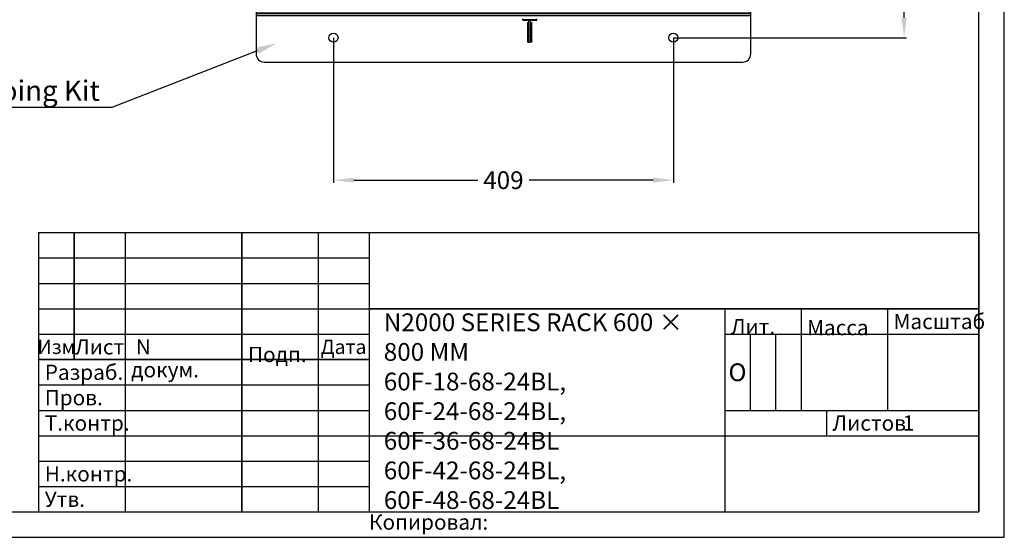
# Model space of a CAD drawing. Units: millimetres. Extents: x 0 to 3110, y -589 to 302.
# Drawn here: x 1606 to 1800, y 5 to 107 of the extents above; entities that cross this region are included whole.
import ezdxf
from ezdxf import colors
from ezdxf.entities.mleader import LeaderData, LeaderLine
from ezdxf.math import Vec2, Vec3

# ---------------------------------------------------------------- set-up
doc = ezdxf.new("R2010")
doc.units = ezdxf.units.MM
doc.header["$LTSCALE"] = 23.1
doc.header["$PDMODE"] = 3
doc.header["$PDSIZE"] = 1
doc.layers.get('0').update_dxf_attribs({"linetype": 'CONTINUOUS'})
doc.layers.get('Defpoints').update_dxf_attribs({"linetype": 'CONTINUOUS'})
doc.layers.add('07__ASM_ALL_ANNOTATION', color=7, linetype='CONTINUOUS')
doc.styles.add('SLDTEXTSTYLE2', font='TXT', dxfattribs={"width": 0.681818})
doc.styles.get("Standard").update_dxf_attribs({"font": 'gost.ttf'})
doc.styles.add('TEXTSTYLE_2', font='gost.ttf')
doc.dimstyles.get("Standard").update_dxf_attribs({"dimtxt": 3.5, "dimasz": 4, "dimexe": 0.5, "dimexo": 0, "dimtad": 1, "dimdec": 3, "dimtxsty": 'Standard', "dimblk": '_FILLED', "dimblk1": '_FILLED', "dimblk2": '_FILLED', "dimcen": 0.09, "dimadec": 3, "dimazin": 2, "dimtol": 1, "dimtp": 0.001, "dimtm": 0.001, "dimtfac": 1, "dimtdec": 3, "dimtofl": 0, "dimtmove": 0, "dimatfit": 3, "dimldrblk": '_FILLED', "dimfxl": 1, "dimtolj": 1, "dimarcsym": 0})

# ---------------------------------------------------------------- blocks, each defined once
blk = doc.blocks.new('sdfdsfssdf')
at = {"color": 1, "linetype": 'Continuous', "lineweight": 25}
for p, q in [((1534.57, 217.45), (1534.57, 213.28)), ((1575.24, 217.45), (1534.57, 217.45)), ((1575.24, 213.28), (1575.24, 217.45)), ((1537.49, 215.83), (1536.98, 214.93)), ((1538.53, 215.83), (1537.49, 215.83)), ((1539.05, 214.93), (1538.53, 215.83)), ((1571.28, 215.83), (1570.76, 214.93)), ((1572.31, 215.83), (1571.28, 215.83)), ((1572.83, 214.93), (1572.31, 215.83)), ((1536.98, 214.93), (1537.49, 214.03)), ((1537.49, 214.03), (1538.53, 214.03)), ((1538.53, 214.03), (1539.05, 214.93)), ((1570.76, 214.93), (1571.28, 214.03)), ((1571.28, 214.03), (1572.31, 214.03)), ((1572.31, 214.03), (1572.83, 214.93)), ((1506.25, 212), (1506.25, 200.04)), ((1533.77, 212.48), (1506.73, 212.48)), ((1603.08, 212.48), (1576.04, 212.48)), ((1603.56, 200.04), (1603.56, 212)), ((1506.25, 208.16), (1603.56, 208.16)), ((1506.25, 208), (1603.56, 208)), ((1506.25, 207.6), (1603.56, 207.6)), ((1507.85, 198.44), (1601.96, 198.44))]:
    blk.add_line(p, q, dxfattribs=at)
for centre in [(1521.47, 203.25), (1588.34, 203.25)]:
    blk.add_circle(centre, 0.889, dxfattribs=at)
for centre, radius, start, end in [((1533.77, 213.28), 0.801, 270, 0), ((1576.04, 213.28), 0.801, 180, 270), ((1506.73, 212), 0.481, 90, 180), ((1603.08, 212), 0.481, 0, 90), ((1507.85, 200.04), 1.6, 180, 270), ((1601.96, 200.04), 1.6, 270, 0)]:
    blk.add_arc(centre, radius, start, end, dxfattribs=at)
blk = doc.blocks.new('_FILLED')
at = {"color": 0, "linetype": 'ByBlock'}
blk.add_solid([(0, 0), (-1, 0.125), (-1, -0.125)], dxfattribs=at)
blk = doc.blocks.new('*D49')
at = {"color": 0, "lineweight": -2, "transparency": 16777216}
for p, q in [((1667.85, 103.82), (1667.85, 75.27)), ((1734.72, 103.66), (1734.72, 75.27)), ((1671.85, 75.77), (1696.24, 75.77)), ((1730.72, 75.77), (1706.32, 75.77))]:
    blk.add_line(p, q, dxfattribs=at)
at = {"layer": 'Defpoints', "color": 0, "transparency": 16777216}
for p in [(1667.85, 103.82), (1734.72, 103.66), (1734.72, 75.77)]:
    blk.add_point(p, dxfattribs=at)
at = {"color": 0, "lineweight": -2, "transparency": 16777216, "xscale": 4, "yscale": 4, "zscale": 4, "rotation": 180}
blk.add_blockref('_FILLED', (1667.85, 75.77), dxfattribs=at)
at = {"color": 0, "lineweight": -2, "transparency": 16777216, "xscale": 4, "yscale": 4, "zscale": 4}
blk.add_blockref('_FILLED', (1734.72, 75.77), dxfattribs=at)
at = {"color": 0, "transparency": 16777216, "insert": (1701.28, 75.77), "char_height": 3.5, "attachment_point": 5}
blk.add_mtext('\\A1;409', dxfattribs=at)
blk = doc.blocks.new('*D50')
at = {"color": 0, "lineweight": -2, "transparency": 16777216}
for p, q in [((1735.06, 246.63), (1780.62, 246.63)), ((1780.12, 242.63), (1780.12, 177.6)), ((1780.12, 107.82), (1780.12, 172.85)), ((1734.72, 103.82), (1780.62, 103.82))]:
    blk.add_line(p, q, dxfattribs=at)
at = {"layer": 'Defpoints', "color": 0, "transparency": 16777216}
for p in [(1735.06, 246.63), (1734.72, 103.82), (1780.12, 103.82)]:
    blk.add_point(p, dxfattribs=at)
at = {"color": 0, "lineweight": -2, "transparency": 16777216, "xscale": 4, "yscale": 4, "zscale": 4}
for p, rotation in [((1780.12, 246.63), 90), ((1780.12, 103.82), 270)]:
    blk.add_blockref('_FILLED', p, dxfattribs=dict(at, rotation=rotation))
at = {"color": 0, "transparency": 16777216, "insert": (1780.12, 175.23), "char_height": 3.5, "attachment_point": 5}
blk.add_mtext('\\A1;857', dxfattribs=at)

msp = doc.modelspace()

# ---------------------------------------------------------------- linework, layer by layer
at = {"color": 2, "linetype": 'Continuous'}
for p, q in [((1799.83356, 5.44607), (1799.83356, 302.44607)), ((1609.83535, 65.44683), (1794.83535, 65.44683)), ((1609.83535, 65.44683), (1609.83535, 10.44683)), ((1616.83535, 65.44683), (1616.83535, 40.44683)), ((1626.83535, 65.44683), (1626.83535, 10.44683)), ((1649.83535, 65.44683), (1649.83535, 10.44683)), ((1664.83535, 65.44683), (1664.83535, 10.44683)), ((1674.83535, 65.44683), (1674.83535, 10.44683)), ((1794.83535, 65.44683), (1794.83535, 10.44683)), ((1609.83535, 60.44683), (1674.83535, 60.44683)), ((1609.83535, 55.44683), (1674.83535, 55.44683)), ((1609.83535, 50.44683), (1794.83535, 50.44683)), ((1744.83535, 50.44683), (1744.83535, 10.44683)), ((1759.83535, 50.44683), (1759.83535, 30.44683)), ((1776.83535, 50.44683), (1776.83535, 30.44683)), ((1609.83535, 45.44683), (1674.83535, 45.44683)), ((1744.83535, 45.44683), (1794.83535, 45.44683)), ((1749.83535, 45.44683), (1749.83535, 30.44683)), ((1754.83535, 45.44683), (1754.83535, 30.44683)), ((1609.83535, 40.44683), (1674.83535, 40.44683)), ((1609.83535, 35.44683), (1674.83535, 35.44683)), ((1609.83535, 30.44683), (1674.83535, 30.44683)), ((1744.83535, 30.44683), (1794.83535, 30.44683)), ((1764.83535, 30.44683), (1764.83535, 25.44683)), ((1609.83535, 25.44683), (1794.83535, 25.44683)), ((1609.83535, 20.44683), (1674.83535, 20.44683)), ((1609.83535, 15.44683), (1674.83535, 15.44683)), ((1609.83535, 10.44683), (1794.83535, 10.44683)), ((1379.83356, 5.44607), (1799.83356, 5.44607))]:
    msp.add_line(p, q, dxfattribs=at)
at = {"color": 7, "linetype": 'Continuous'}
for p, q in [((1794.83356, 10.44607), (1794.83356, 297.44607)), ((1609.83535, 65.44683), (1794.83535, 65.44683)), ((1609.83535, 65.44683), (1609.83535, 10.44683)), ((1616.83535, 40.44683), (1616.83535, 65.44683)), ((1626.83535, 65.44683), (1626.83535, 10.44683)), ((1649.83535, 10.44683), (1649.83535, 65.44683)), ((1664.83535, 65.44683), (1664.83535, 10.44683)), ((1674.83535, 65.44683), (1674.83535, 10.44683)), ((1794.83535, 50.44683), (1674.83535, 50.44683)), ((1744.83535, 50.44683), (1744.83535, 10.44683)), ((1759.83535, 50.44683), (1759.83535, 30.44683)), ((1776.83535, 50.44683), (1776.83535, 30.44683)), ((1609.83535, 45.44683), (1674.83535, 45.44683)), ((1744.83535, 45.44683), (1794.83535, 45.44683)), ((1674.83535, 40.44683), (1609.83535, 40.44683)), ((1744.83535, 30.44683), (1794.83535, 30.44683)), ((1764.83535, 30.44683), (1764.83535, 25.44683)), ((1674.83535, 25.44683), (1794.83535, 25.44683)), ((1399.83356, 10.44607), (1794.83356, 10.44607))]:
    msp.add_line(p, q, dxfattribs=at)
at = {"color": 7, "linetype": 'Continuous', "lineweight": 25}
for p, q in [((1705.0781, 107.32792), (1705.0781, 107.52792)), ((1707.86143, 107.32792), (1705.0781, 107.32792)), ((1706.03643, 106.62792), (1706.03643, 106.60145)), ((1706.03643, 106.60145), (1706.03643, 106.57497)), ((1706.03714, 106.57851), (1706.03643, 106.56319)), ((1706.03643, 106.57497), (1706.03643, 106.56319)), ((1706.03643, 106.56319), (1706.03643, 106.48319)), ((1706.11977, 106.79458), (1706.11977, 105.58133)), ((1706.11977, 106.79458), (1706.3031, 106.79458)), ((1706.3031, 106.78811), (1706.3031, 107.28122)), ((1706.3031, 106.79277), (1706.3031, 106.79458)), ((1706.4531, 106.79277), (1706.4531, 105.58133)), ((1706.6031, 106.78811), (1706.6031, 107.28122)), ((1706.6031, 106.79458), (1706.6031, 106.79277)), ((1706.6031, 106.79458), (1706.78643, 106.79458)), ((1706.78643, 105.58133), (1706.78643, 106.79458)), ((1707.86143, 107.32792), (1707.86143, 107.52792)), ((1706.03643, 106.48319), (1706.03643, 106.43355)), ((1706.03643, 106.43355), (1706.03643, 106.37883)), ((1706.03643, 106.37883), (1706.03643, 106.30392)), ((1706.03643, 106.30392), (1706.03643, 106.26698)), ((1706.03643, 106.26698), (1706.03643, 106.18017)), ((1706.03643, 106.18017), (1706.03643, 106.14351)), ((1706.03643, 106.14351), (1706.03643, 106.05643)), ((1706.03643, 106.05643), (1706.03643, 106.0017)), ((1706.03643, 106.0017), (1706.03643, 105.92679)), ((1706.03643, 105.92679), (1706.03643, 105.8468)), ((1706.03962, 105.6998), (1706.03643, 105.66752)), ((1706.03643, 105.56636), (1706.03643, 104.18947)), ((1706.11977, 105.58133), (1706.11977, 104.1745)), ((1706.11977, 105.58133), (1706.4531, 105.58133)), ((1706.4531, 105.58133), (1706.4531, 104.1745)), ((1706.78643, 105.58133), (1706.4531, 105.58133)), ((1706.78643, 104.1745), (1706.78643, 105.58133)), ((1706.86977, 104.18947), (1706.86977, 105.56636)), ((1706.03643, 104.18921), (1706.03643, 104.13508)), ((1706.03643, 104.13508), (1706.03643, 104.09042)), ((1706.03643, 104.09042), (1706.03643, 104.06475)), ((1706.03643, 104.06475), (1706.03643, 104.03037)), ((1706.03643, 104.03037), (1706.03643, 103.94689)), ((1706.03643, 103.94689), (1706.03643, 103.87987)), ((1706.03643, 103.87987), (1706.03643, 103.82904)), ((1706.03643, 103.82904), (1706.03643, 103.74071)), ((1706.03643, 103.74071), (1706.03643, 103.71119)), ((1706.03643, 103.71119), (1706.03643, 103.61233)), ((1706.03643, 103.61233), (1706.03643, 103.59334)), ((1706.03643, 103.59334), (1706.03643, 103.49448)), ((1706.03643, 103.49448), (1706.03643, 103.47549)), ((1706.03643, 103.47549), (1706.03643, 103.38715)), ((1706.03643, 103.38715), (1706.03643, 103.35764)), ((1706.03643, 103.35764), (1706.03643, 103.29062)), ((1706.03643, 103.29062), (1706.03643, 103.23979)), ((1706.03643, 103.23979), (1706.03643, 103.20541)), ((1706.03643, 103.20541), (1706.03643, 103.16945)), ((1706.03643, 103.16945), (1706.03643, 103.1553)), ((1706.03643, 103.1553), (1706.03643, 103.13372)), ((1706.11977, 104.1745), (1706.11977, 102.96125)), ((1706.11977, 104.1745), (1706.4531, 104.1745)), ((1706.11977, 102.96125), (1706.4531, 102.96125)), ((1706.4531, 104.1745), (1706.4531, 102.96125)), ((1706.78643, 104.1745), (1706.4531, 104.1745)), ((1706.78643, 102.96125), (1706.4531, 102.96125)), ((1706.78643, 102.96125), (1706.78643, 104.1745)), ((1706.86658, 104.05604), (1706.86977, 104.08832)), ((1706.86906, 103.17733), (1706.86977, 103.19265))]:
    msp.add_line(p, q, dxfattribs=at)
for centre, start, end in [((1705.1281, 107.32792), 180, 270), ((1707.81143, 107.32792), 270, 0)]:
    msp.add_arc(centre, 0.05, start, end, dxfattribs=at)
for points, knots in [([(1705.1281, 107.27792), (1705.13241, 107.27792), (1705.14178, 107.27792), (1705.22711, 107.27792), (1705.3928, 107.27792), (1705.66323, 107.27792), (1706.03417, 107.27792), (1706.46977, 107.27792), (1706.90536, 107.27792), (1707.2763, 107.27792), (1707.54673, 107.27792), (1707.71242, 107.27792), (1707.79775, 107.27792), (1707.80713, 107.27792), (1707.81143, 107.27792)], [0, 0, 0, 0, 0.057821756, 0.125860431, 0.205076723, 0.295397192, 0.395004587, 0.5, 0.604995413, 0.704602808, 0.794923277, 0.874139569, 0.942178244, 1, 1, 1, 1]), ([(1706.03643, 106.71125), (1706.03689, 106.71791), (1706.03776, 106.73039), (1706.04535, 106.75085), (1706.05741, 106.76811), (1706.07332, 106.78107), (1706.09275, 106.79165), (1706.10906, 106.79342), (1706.11977, 106.79458)], [0, 0, 0, 0, 0.15387624, 0.288612851, 0.49991303, 0.630535529, 0.757536054, 1, 1, 1, 1]), ([(1706.03643, 106.71125), (1706.03643, 106.64645), (1706.03643, 106.51683), (1706.03643, 106.22316), (1706.03643, 105.90335), (1706.03643, 105.67869), (1706.03643, 105.56636)], [0, 0, 0, 0, 0.279887961, 0.559775668, 0.779887632, 1, 1, 1, 1]), ([(1706.78643, 106.79458), (1706.79713, 106.79342), (1706.81344, 106.79166), (1706.83287, 106.78107), (1706.84881, 106.7681), (1706.86087, 106.75082), (1706.86845, 106.73035), (1706.86931, 106.71789), (1706.86977, 106.71125)], [0, 0, 0, 0, 0.2423517806, 0.3693833835, 0.5000951807, 0.7119053074, 0.8465115604, 1, 1, 1, 1]), ([(1706.86977, 105.56636), (1706.86977, 105.70715), (1706.86977, 105.99194), (1706.86977, 106.31964), (1706.86977, 106.56462), (1706.86977, 106.66274), (1706.86977, 106.71125)], [0, 0, 0, 0, 0.277182621, 0.560683909, 0.782817406, 1, 1, 1, 1]), ([(1706.03643, 105.56636), (1706.03741, 105.56813), (1706.03889, 105.5708), (1706.04655, 105.57392), (1706.05298, 105.57548), (1706.06108, 105.57712), (1706.07332, 105.57892), (1706.09275, 105.58079), (1706.10906, 105.58112), (1706.11977, 105.58133)], [0, 0, 0, 0, 0.227794749, 0.342857481, 0.396682744, 0.499994065, 0.630641929, 0.757637373, 1, 1, 1, 1]), ([(1706.86977, 105.56636), (1706.86931, 105.56756), (1706.86845, 105.56979), (1706.86088, 105.57343), (1706.84881, 105.57663), (1706.83288, 105.57891), (1706.81345, 105.58079), (1706.79714, 105.58112), (1706.78643, 105.58133)], [0, 0, 0, 0, 0.1533585, 0.28792156, 0.499904638, 0.630533556, 0.75753763, 1, 1, 1, 1]), ([(1706.03643, 104.18947), (1706.03643, 104.04868), (1706.03643, 103.76389), (1706.03643, 103.43618), (1706.03643, 103.1912), (1706.03643, 103.09308), (1706.03643, 103.04457)], [0, 0, 0, 0, 0.27718245, 0.560683937, 0.782817564, 1, 1, 1, 1]), ([(1706.03643, 104.18947), (1706.03689, 104.18828), (1706.03775, 104.18604), (1706.04532, 104.1824), (1706.05739, 104.17921), (1706.07332, 104.17692), (1706.09275, 104.17504), (1706.10906, 104.17472), (1706.11977, 104.1745)], [0, 0, 0, 0, 0.153443043, 0.288034441, 0.499906011, 0.63053388, 0.757537374, 1, 1, 1, 1]), ([(1706.03643, 103.04457), (1706.03702, 103.03693), (1706.03793, 103.02516), (1706.04552, 103.00486), (1706.05686, 102.98816), (1706.07332, 102.97477), (1706.09275, 102.96418), (1706.10906, 102.96241), (1706.11977, 102.96125)], [0, 0, 0, 0, 0.176602047, 0.271993984, 0.499802181, 0.630495572, 0.757538186, 1, 1, 1, 1]), ([(1706.86977, 104.18947), (1706.86881, 104.18767), (1706.86755, 104.18532), (1706.86148, 104.18273), (1706.85799, 104.1815), (1706.85323, 104.18037), (1706.84511, 104.17871), (1706.83288, 104.17691), (1706.81345, 104.17505), (1706.79714, 104.17472), (1706.78643, 104.1745)], [0, 0, 0, 0, 0.228047229, 0.299444288, 0.342088163, 0.396917442, 0.500043913, 0.630679499, 0.757662535, 1, 1, 1, 1]), ([(1706.86977, 103.04458), (1706.86931, 103.03795), (1706.86845, 103.0255), (1706.86088, 103.00503), (1706.84881, 102.98775), (1706.83288, 102.97477), (1706.81345, 102.96418), (1706.79714, 102.96241), (1706.78643, 102.96125)], [0, 0, 0, 0, 0.1533585, 0.28792156, 0.499904638, 0.630533556, 0.75753763, 1, 1, 1, 1]), ([(1706.86977, 103.04458), (1706.86977, 103.10868), (1706.86977, 103.23832), (1706.86977, 103.53293), (1706.86977, 103.85438), (1706.86977, 104.07862), (1706.86977, 104.18947)], [0, 0, 0, 0, 0.277182621, 0.560683909, 0.782817406, 1, 1, 1, 1])]:
    msp.add_open_spline(points, degree=3, knots=knots, dxfattribs=at)

# ---------------------------------------------------------------- block references
msp.add_blockref('sdfdsfssdf', (146.37846, -99.42515))

# ---------------------------------------------------------------- texts
at = {"color": 7, "linetype": 'Continuous', "lineweight": 25, "insert": (1677.74061, 49.53776), "char_height": 3.5, "width": 65.6695234, "attachment_point": 1, "style": 'SLDTEXTSTYLE2'}
msp.add_mtext('{\\fCalibri|b0|i0|c162|p34;\\C256;N2000 SERIES RACK 600 × 800 MM\\P60F-18-68-24BL, 60F-24-68-24BL, 60F-36-68-24BL\\P60F-42-68-24BL, 60F-48-68-24BL}', dxfattribs=at)
at = {"color": 2, "linetype": 'Continuous', "char_height": 3, "width": 16.5110294, "attachment_point": 1, "line_spacing_factor": 0.9, "style": 'TEXTSTYLE_2'}
for insert in [(1674.83356, 9.94607), (1674.83535, 9.94683)]:
    msp.add_mtext('Копировал:', dxfattribs=dict(at, insert=insert))
at = {"layer": '07__ASM_ALL_ANNOTATION', "color": 2, "linetype": 'Continuous', "line_spacing_factor": 0.9, "style": 'TEXTSTYLE_2'}
for s, insert, char_height, width, attachment_point in [(' \\H3.0;Лит.', (1746.03535, 48.44683), 2, 8.1286765, 1), ('Масштаб', (1778.03535, 49.44683), 3, 14.1176471, 1), (' \\H3.0;Масса', (1761.03535, 48.24683), 1.8, 10.4448529, 1), ('Изм', (1613.33535, 44.34683), 2.8, 5.1573529, 2), ('Лист', (1621.83535, 44.44683), 3, 8.0404412, 2), (' N докум.', (1628.03535, 44.44683), 3, 15.1323529, 1), ('Разраб.', (1611.03535, 39.44683), 3, 11.1617647, 1), ('O', (1747.33535, 39.69683), 3.5, 2.2775735, 2), ('Пров.', (1611.03535, 34.44683), 3, 7.7977941, 1), ('Т.контр.', (1611.03535, 29.44683), 3, 12.5294118, 1), ('Листов', (1766.03535, 29.44683), 3, 11.5257353, 1), ('  1', (1778.03535, 29.44683), 3, 4.9411765, 1), ('Н.контр.', (1611.03535, 19.44683), 3, 12.5294118, 1), ('Утв.', (1611.03535, 14.44683), 3, 6.6948529, 1)]:
    msp.add_mtext(s, dxfattribs=dict(at, insert=insert, char_height=char_height, width=width, attachment_point=attachment_point))
at = {"layer": '07__ASM_ALL_ANNOTATION', "color": 2, "linetype": 'Continuous', "line_spacing_factor": 0.9}
for s, insert, char_height, width, attachment_point in [(' \\H3.0;Подп.', (1651.03535, 42.94683), 1.5, 8.7077206, 1), ('Дата', (1669.83535, 44.34683), 2.8, 7.5044118, 2)]:
    msp.add_mtext(s, dxfattribs=dict(at, insert=insert, char_height=char_height, width=width, attachment_point=attachment_point))

# ---------------------------------------------------------------- dimensions: what is measured, and where the dimension line sits
dim = msp.add_linear_dim(base=(1780.11513, 103.82252), p1=(1735.06434, 246.63301), p2=(1734.71817, 103.82252), angle=90, text='857', dimstyle='Standard', override={"dimtad": 0, "dimtih": 1, "dimtoh": 1, "dimdec": 4, "dimzin": 0, "dimcen": 3.78, "dimadec": 0, "dimazin": 0, "dimtdec": 4, "dimtzin": 0})
dim.commit()
dim.dimension.update_dxf_attribs({"geometry": '*D50', "text_midpoint": (1780.11513, 175.22776)})
dim = msp.add_linear_dim(base=(1734.71817, 75.7663), p1=(1667.84637, 103.82252), p2=(1734.71817, 103.65656), text='409', dimstyle='Standard', override={"dimtad": 0, "dimtih": 1, "dimtoh": 1, "dimdec": 4, "dimzin": 0, "dimcen": 3.78, "dimadec": 0, "dimazin": 0, "dimtdec": 4, "dimtzin": 0})
dim.commit()
dim.dimension.update_dxf_attribs({"geometry": '*D49', "text_midpoint": (1701.28227, 75.7663)})

# ---------------------------------------------------------------- leaders
at = {"color": 1}
ml = msp.add_multileader_mtext('Standard', dxfattribs=at)
ml.set_content('Anchroing Kit', color=1)
ml.set_leader_properties()
ml.build(insert=Vec2(0, 0))
ml.multileader.update_dxf_attribs({"text_right_attachment_type": 6, "dogleg_length": 0.36})
ctx = ml.context
ctx.base_point, ctx.plane_origin = Vec3(1579.51033, 92.7291), Vec3(1656.57222, 102.70546)
ctx.right_attachment, ctx.text_align_type = 6, 2
notes = []
notes.append((ctx, [(0, (1, 1, 0), (1624.25129, 90.06243), (-1, 0), 0.36, [(0, [(1656.57222, 102.70546)], 0, [])])]))
ctx.mtext.insert, ctx.mtext.alignment, ctx.mtext.flow_direction = Vec3(1621.89129, 95.39576), 3, 5
for ctx, leaders in notes:
    for number, flags, end, landing, length, lines in leaders:
        leader = LeaderData()
        leader.index, (leader.has_last_leader_line, leader.has_dogleg_vector, leader.attachment_direction) = number, flags
        leader.last_leader_point, leader.dogleg_vector, leader.dogleg_length = Vec3(end), Vec3(landing), length
        for number, points, colour, breaks in lines:
            line = LeaderLine()
            line.index, line.vertices, line.color, line.breaks = number, Vec3.list(points), colors.encode_raw_color(colour), breaks
            leader.lines.append(line)
        ctx.leaders.append(leader)

doc.saveas('drawing.dxf')
